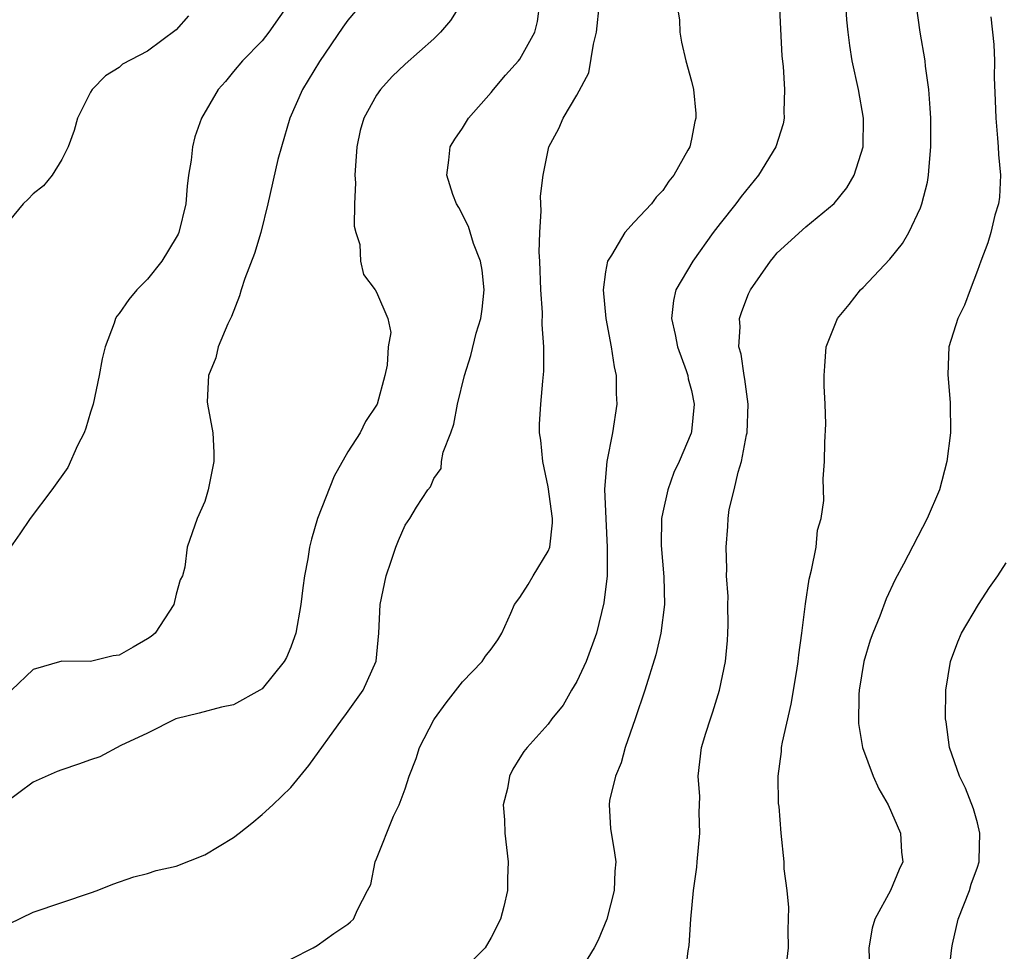
# Model space of a CAD drawing. Units: inches. Extents: x 2613000 to 2616000, y 1533000 to 1536000.
# Drawn here: x 2613524 to 2613593, y 1534493 to 1534558 of the extents above; entities that cross this region are included whole.
import ezdxf

# ---------------------------------------------------------------- set-up
doc = ezdxf.new("R2010")
doc.units = ezdxf.units.IN
doc.header["$MEASUREMENT"] = 0
doc.layers.add('LD26131533_2ft', color=9, linetype='Continuous')

msp = doc.modelspace()

# ---------------------------------------------------------------- linework, layer by layer
at = {"layer": 'LD26131533_2ft'}
for points, elevation in [([(2613554.916, 1534559), (2613554.167, 1534557.833), (2613553.47, 1534557), (2613553, 1534556.551), (2613551, 1534554.777), (2613550.1, 1534553.9), (2613549.271, 1534553), (2613549, 1534552.6), (2613548.115, 1534551), (2613547.862, 1534550.138), (2613547.626, 1534549), (2613547.471, 1534547), (2613547.518, 1534546.482), (2613547.454, 1534545), (2613547.434, 1534543.435), (2613547.549, 1534543), (2613547.827, 1534542.173), (2613547.878, 1534541), (2613548.074, 1534540.074), (2613548.895, 1534539), (2613549, 1534538.831), (2613549.785, 1534537), (2613549.999, 1534535.999), (2613549.807, 1534535), (2613549.733, 1534533.733), (2613549.574, 1534533), (2613549.032, 1534531), (2613548.222, 1534529.778), (2613547.843, 1534529), (2613547, 1534527.664), (2613546.028, 1534525.972), (2613544.882, 1534523), (2613544.446, 1534521.554), (2613544.309, 1534521), (2613544.186, 1534520.187), (2613543.968, 1534519), (2613543.837, 1534518.163), (2613543.708, 1534517), (2613543.36, 1534515), (2613543.27, 1534514.73), (2613543, 1534514.007), (2613542.703, 1534513.297), (2613542.551, 1534513), (2613541, 1534511.101), (2613540.847, 1534511), (2613539, 1534509.986), (2613538.172, 1534509.827), (2613536.607, 1534509.393), (2613534.96, 1534509), (2613533, 1534508.011), (2613531.129, 1534507.129), (2613529.65, 1534506.35), (2613529, 1534506.146), (2613528.169, 1534505.831), (2613527, 1534505.442), (2613526.681, 1534505.319), (2613525, 1534504.574), (2613523, 1534503.091)], 7986), ([(2613523.332, 1534494.668), (2613525, 1534495.476), (2613529, 1534496.829), (2613529.47, 1534497), (2613530.564, 1534497.436), (2613532.035, 1534497.965), (2613533, 1534498.187), (2613533.603, 1534498.396), (2613535, 1534498.706), (2613537, 1534499.491), (2613539, 1534500.699), (2613539.405, 1534501), (2613540.289, 1534501.711), (2613541, 1534502.309), (2613541.758, 1534503), (2613543, 1534504.201), (2613544.257, 1534505.742), (2613546.625, 1534509), (2613546.791, 1534509.209), (2613548.071, 1534511), (2613548.96, 1534513.04), (2613549.146, 1534515), (2613549.254, 1534517), (2613549.667, 1534519), (2613550.028, 1534520.028), (2613550.347, 1534521), (2613550.525, 1534521.475), (2613551, 1534522.535), (2613551.327, 1534523), (2613551.794, 1534523.794), (2613552.59, 1534525), (2613552.774, 1534525.226), (2613553, 1534525.813), (2613553.506, 1534526.494), (2613553.537, 1534527), (2613553.649, 1534527.649), (2613554.179, 1534529), (2613554.39, 1534529.61), (2613554.661, 1534531), (2613555.138, 1534533), (2613555.59, 1534534.41), (2613555.954, 1534535.954), (2613556.275, 1534537), (2613556.367, 1534537.633), (2613556.51, 1534539), (2613556.372, 1534540.372), (2613556.257, 1534541), (2613555.765, 1534542.235), (2613555.421, 1534543.422), (2613554.742, 1534544.742), (2613554.574, 1534545), (2613554.334, 1534545.666), (2613553.909, 1534547), (2613554.057, 1534548.057), (2613554.145, 1534549), (2613554.472, 1534549.528), (2613555, 1534550.293), (2613555.423, 1534551), (2613557, 1534552.785), (2613557.162, 1534553), (2613558.001, 1534553.999), (2613558.914, 1534555), (2613559, 1534555.119), (2613560.055, 1534557), (2613560.246, 1534557.754), (2613560.418, 1534559)], 7984), ([(2613543, 1534559.202), (2613541.462, 1534557), (2613541, 1534556.404), (2613539.629, 1534555), (2613539, 1534554.26), (2613538.435, 1534553.565), (2613537.936, 1534553), (2613536.766, 1534551), (2613536.308, 1534549.692), (2613536.125, 1534549), (2613536.05, 1534548.05), (2613535.861, 1534547), (2613535.752, 1534546.248), (2613535.669, 1534545), (2613535.177, 1534543), (2613535.126, 1534542.874), (2613535, 1534542.641), (2613534.001, 1534541), (2613533, 1534539.732), (2613532.246, 1534539), (2613531.686, 1534538.314), (2613531, 1534537.342), (2613530.837, 1534537.163), (2613530.763, 1534537), (2613530.672, 1534536.672), (2613530.041, 1534535), (2613529.823, 1534534.177), (2613529.62, 1534533), (2613529.185, 1534531), (2613529, 1534530.434), (2613528.676, 1534529.324), (2613528.564, 1534529), (2613528.108, 1534528.108), (2613527.429, 1534526.571), (2613526.306, 1534525), (2613524.795, 1534523), (2613524.077, 1534521.924), (2613523.407, 1534521)], 7990), ([(2613543, 1534492.198), (2613544.564, 1534493), (2613544.843, 1534493.157), (2613546.014, 1534493.987), (2613547, 1534494.647), (2613547.179, 1534494.821), (2613547.396, 1534495), (2613547.657, 1534495.657), (2613548.358, 1534497), (2613548.591, 1534497.409), (2613548.903, 1534499), (2613549, 1534499.206), (2613550.192, 1534502.192), (2613550.58, 1534503), (2613551, 1534504.1), (2613551.279, 1534505), (2613551.773, 1534506.227), (2613552.009, 1534507), (2613553, 1534508.924), (2613553.042, 1534509), (2613553.871, 1534510.129), (2613555, 1534511.582), (2613556.377, 1534513), (2613556.619, 1534513.381), (2613557, 1534513.881), (2613557.466, 1534514.534), (2613557.751, 1534515), (2613558.385, 1534516.385), (2613558.648, 1534517), (2613559, 1534517.487), (2613559.596, 1534518.404), (2613559.943, 1534519), (2613561, 1534520.73), (2613561.097, 1534521), (2613561.292, 1534522.708), (2613561.29, 1534523), (2613561, 1534525.214), (2613560.608, 1534527), (2613560.482, 1534528.482), (2613560.388, 1534529), (2613560.395, 1534529.605), (2613560.473, 1534531), (2613560.61, 1534532.61), (2613560.695, 1534533.305), (2613560.69, 1534535), (2613560.568, 1534536.568), (2613560.599, 1534537.401), (2613560.485, 1534539), (2613560.418, 1534541), (2613560.363, 1534541.637), (2613560.401, 1534543), (2613560.512, 1534544.512), (2613560.47, 1534545), (2613560.462, 1534545.538), (2613560.645, 1534547), (2613561.034, 1534549), (2613561.734, 1534550.266), (2613562.033, 1534551), (2613563, 1534552.591), (2613563.84, 1534554.16), (2613564.162, 1534556.162), (2613564.378, 1534557), (2613564.567, 1534559)], 7982), ([(2613569.985, 1534559), (2613570.165, 1534557.835), (2613570.198, 1534557), (2613570.303, 1534556.303), (2613570.599, 1534555), (2613571, 1534553.582), (2613571.14, 1534553), (2613571.315, 1534551.315), (2613571.304, 1534551), (2613571.229, 1534550.771), (2613571, 1534549.518), (2613570.88, 1534549), (2613570.761, 1534548.761), (2613569.768, 1534547), (2613569.414, 1534546.586), (2613569, 1534545.932), (2613568.535, 1534545.465), (2613568.209, 1534545), (2613567, 1534543.718), (2613566.351, 1534543), (2613565.427, 1534541.426), (2613565.134, 1534541), (2613565, 1534540.253), (2613564.83, 1534539), (2613565.011, 1534537), (2613565.4, 1534535), (2613565.599, 1534533.599), (2613565.736, 1534533), (2613565.736, 1534531.736), (2613565.779, 1534531), (2613565.483, 1534529), (2613565.097, 1534527), (2613564.932, 1534525.068), (2613565.01, 1534522.99), (2613565.123, 1534521), (2613565.104, 1534519), (2613564.886, 1534517.114), (2613564.367, 1534515), (2613563.648, 1534513), (2613563, 1534511.603), (2613562.61, 1534511), (2613562.036, 1534509.963), (2613561.249, 1534509), (2613561, 1534508.635), (2613559.52, 1534507), (2613559.286, 1534506.714), (2613559, 1534506.278), (2613558.52, 1534505.48), (2613558.293, 1534505), (2613558.139, 1534504.138), (2613557.856, 1534503), (2613557.933, 1534501.933), (2613557.962, 1534501), (2613558.205, 1534499), (2613558.154, 1534497.845), (2613558.15, 1534497), (2613557.891, 1534495.891), (2613557.656, 1534495), (2613557, 1534493.706), (2613556.586, 1534493), (2613555, 1534491.404)], 7980), ([(2613577.127, 1534559.127), (2613577.325, 1534555.326), (2613577.401, 1534554.599), (2613577.508, 1534553), (2613577.45, 1534551.451), (2613577.483, 1534551), (2613577.401, 1534550.599), (2613576.891, 1534549), (2613575.697, 1534547), (2613574.476, 1534545.524), (2613574.098, 1534545), (2613573, 1534543.622), (2613572.526, 1534543), (2613571.11, 1534541), (2613569.921, 1534539), (2613569.748, 1534538.252), (2613569.619, 1534537), (2613569.871, 1534535.871), (2613570.031, 1534535), (2613570.635, 1534533.365), (2613570.751, 1534533), (2613570.78, 1534532.78), (2613571, 1534531.957), (2613571.195, 1534531), (2613571, 1534529.086), (2613570.981, 1534528.981), (2613570.151, 1534527), (2613569.771, 1534526.229), (2613569.343, 1534525), (2613569, 1534523.461), (2613568.912, 1534523), (2613568.886, 1534521.114), (2613569.065, 1534518.935), (2613569.124, 1534517), (2613568.875, 1534515), (2613568.513, 1534513.487), (2613567.736, 1534511), (2613567.071, 1534509), (2613566.381, 1534507), (2613566.08, 1534505.92), (2613565.701, 1534505), (2613565.284, 1534503.284), (2613565.259, 1534503), (2613565.339, 1534501.339), (2613565.627, 1534499.627), (2613565.716, 1534499), (2613565.654, 1534498.345), (2613565.604, 1534497), (2613565.082, 1534495), (2613564.479, 1534493.521), (2613564.198, 1534493), (2613563, 1534491.009)], 7978), ([(2613570.571, 1534491), (2613570.781, 1534492.781), (2613570.855, 1534493.145), (2613570.951, 1534495), (2613571.135, 1534497), (2613571.377, 1534498.623), (2613571.396, 1534499), (2613571.589, 1534501), (2613571.535, 1534502.465), (2613571.57, 1534503), (2613571.579, 1534503.579), (2613571.474, 1534505), (2613571.714, 1534507), (2613572.009, 1534508.009), (2613572.323, 1534509), (2613572.507, 1534509.493), (2613572.959, 1534511), (2613573.379, 1534513), (2613573.518, 1534514.482), (2613573.553, 1534515), (2613573.565, 1534515.565), (2613573.543, 1534517), (2613573.565, 1534517.565), (2613573.464, 1534519), (2613573.484, 1534519.484), (2613573.418, 1534521), (2613573.549, 1534522.451), (2613573.562, 1534523), (2613573.629, 1534523.629), (2613573.982, 1534525), (2613574.257, 1534526.257), (2613574.51, 1534527), (2613574.856, 1534528.856), (2613574.894, 1534529), (2613574.959, 1534531), (2613574.745, 1534532.745), (2613574.692, 1534533), (2613574.485, 1534534.485), (2613574.318, 1534535), (2613574.412, 1534536.412), (2613574.361, 1534537), (2613574.514, 1534537.486), (2613575, 1534538.709), (2613575.138, 1534539), (2613576.519, 1534541), (2613576.743, 1534541.257), (2613577, 1534541.585), (2613577.75, 1534542.25), (2613579, 1534543.398), (2613580.965, 1534545.035), (2613581.869, 1534546.131), (2613582.363, 1534547), (2613583.014, 1534549), (2613583.032, 1534551), (2613582.671, 1534553), (2613582.242, 1534555), (2613582.065, 1534556.066), (2613581.952, 1534557), (2613581.869, 1534557.869), (2613581.791, 1534559)], 7976), ([(2613577.619, 1534491.619), (2613577.779, 1534493), (2613577.772, 1534494.228), (2613577.819, 1534495.819), (2613577.685, 1534497), (2613577.489, 1534498.511), (2613577.493, 1534499), (2613577.282, 1534501), (2613577.129, 1534502.871), (2613577.091, 1534503.091), (2613577.064, 1534505), (2613577.287, 1534506.713), (2613577.298, 1534507), (2613577.36, 1534507.36), (2613577.965, 1534510.035), (2613578.373, 1534512.373), (2613578.471, 1534513), (2613578.513, 1534513.487), (2613578.726, 1534515), (2613578.964, 1534517.036), (2613579.24, 1534518.76), (2613579.401, 1534519.401), (2613579.716, 1534521), (2613579.811, 1534522.189), (2613580.061, 1534523), (2613580.264, 1534524.264), (2613580.211, 1534525.789), (2613580.295, 1534527), (2613580.318, 1534528.319), (2613580.384, 1534529.616), (2613580.356, 1534531), (2613580.279, 1534532.279), (2613580.269, 1534533), (2613580.334, 1534533.666), (2613580.411, 1534535), (2613581.22, 1534537), (2613582.029, 1534537.971), (2613582.821, 1534539), (2613583, 1534539.166), (2613584.862, 1534541.138), (2613585.762, 1534542.238), (2613586.201, 1534543), (2613587, 1534544.736), (2613587.109, 1534545), (2613587.491, 1534546.509), (2613587.58, 1534547), (2613587.604, 1534547.604), (2613587.737, 1534549), (2613587.743, 1534550.257), (2613587.726, 1534551), (2613587.688, 1534551.688), (2613587.596, 1534553), (2613587.37, 1534554.63), (2613587.332, 1534555), (2613586.977, 1534557), (2613586.717, 1534559)], 7974), ([(2613547.536, 1534558.463), (2613547, 1534557.856), (2613546.644, 1534557.356), (2613545, 1534554.951), (2613543.814, 1534553), (2613542.934, 1534551), (2613542.345, 1534549), (2613542.11, 1534548.11), (2613541.405, 1534545), (2613540.909, 1534543), (2613540.462, 1534541.538), (2613539.79, 1534539.79), (2613539.528, 1534539), (2613539.418, 1534538.581), (2613538.866, 1534537.134), (2613538.61, 1534536.61), (2613537.94, 1534535), (2613537.758, 1534534.242), (2613537.243, 1534533), (2613537.16, 1534531.16), (2613537.174, 1534531), (2613537.564, 1534529), (2613537.632, 1534527.632), (2613537.637, 1534527), (2613537.237, 1534525), (2613537, 1534524.186), (2613536.472, 1534523), (2613535.767, 1534521), (2613535.599, 1534519.599), (2613535.436, 1534519), (2613535.284, 1534518.716), (2613535, 1534517.727), (2613534.84, 1534517), (2613533.518, 1534515), (2613533.243, 1534514.757), (2613533, 1534514.595), (2613531.995, 1534514.005), (2613531, 1534513.449), (2613530.599, 1534513.401), (2613529, 1534513.016), (2613527, 1534513.022), (2613525, 1534512.461), (2613523.489, 1534511)], 7988), ([(2613535.855, 1534558.145), (2613535, 1534557.159), (2613533, 1534555.674), (2613531.239, 1534554.761), (2613531, 1534554.542), (2613530.054, 1534553.946), (2613529.114, 1534553), (2613529, 1534552.81), (2613528.092, 1534551), (2613527.865, 1534550.135), (2613527.446, 1534549), (2613527, 1534548.097), (2613526.338, 1534547), (2613525.73, 1534546.27), (2613525, 1534545.707), (2613524.66, 1534545.34), (2613524.309, 1534545), (2613523, 1534543.415)], 7992), ([(2613591.93, 1534558.069), (2613592.145, 1534556.145), (2613592.173, 1534555), (2613592.155, 1534553.845), (2613592.233, 1534552.233), (2613592.265, 1534551), (2613592.402, 1534549.598), (2613592.446, 1534549), (2613592.459, 1534548.459), (2613592.597, 1534547), (2613592.525, 1534545.475), (2613592.453, 1534545), (2613592.216, 1534544.216), (2613591.932, 1534543), (2613591.717, 1534542.283), (2613591.234, 1534541), (2613591, 1534540.333), (2613590.48, 1534539), (2613590.087, 1534537.913), (2613589.614, 1534537), (2613588.999, 1534535), (2613588.926, 1534533.074), (2613589.085, 1534531.085), (2613589.113, 1534529), (2613588.859, 1534527), (2613588.327, 1534525), (2613587.475, 1534523), (2613585.822, 1534519.822), (2613585.247, 1534518.753), (2613584.609, 1534517.391), (2613584.178, 1534516.178), (2613583.677, 1534515), (2613583.49, 1534514.51), (2613583.045, 1534513), (2613582.724, 1534511), (2613582.697, 1534510.697), (2613582.666, 1534508.666), (2613582.946, 1534507), (2613583.71, 1534505), (2613584.108, 1534504.108), (2613584.753, 1534503), (2613585.603, 1534501), (2613585.678, 1534499.678), (2613585.768, 1534499), (2613585.526, 1534498.474), (2613584.922, 1534497), (2613583.81, 1534495), (2613583.624, 1534494.376), (2613583.396, 1534493), (2613583.435, 1534491.435)], 7972), ([(2613588.976, 1534491), (2613589.196, 1534493), (2613589.24, 1534493.24), (2613589.651, 1534495), (2613590.428, 1534497), (2613590.556, 1534497.444), (2613591, 1534498.623), (2613591.106, 1534499), (2613591.119, 1534499.119), (2613591.16, 1534501), (2613591, 1534501.731), (2613590.713, 1534502.713), (2613590.144, 1534504.144), (2613589.724, 1534505), (2613589.038, 1534507), (2613588.798, 1534508.798), (2613588.75, 1534509), (2613588.777, 1534511), (2613589.1, 1534513), (2613589.609, 1534514.391), (2613589.865, 1534515), (2613591.061, 1534517), (2613591.827, 1534518.173), (2613592.415, 1534519), (2613593, 1534519.903)], 7970)]:
    msp.add_lwpolyline(points, dxfattribs=dict(at, elevation=elevation))

doc.saveas('drawing.dxf')
